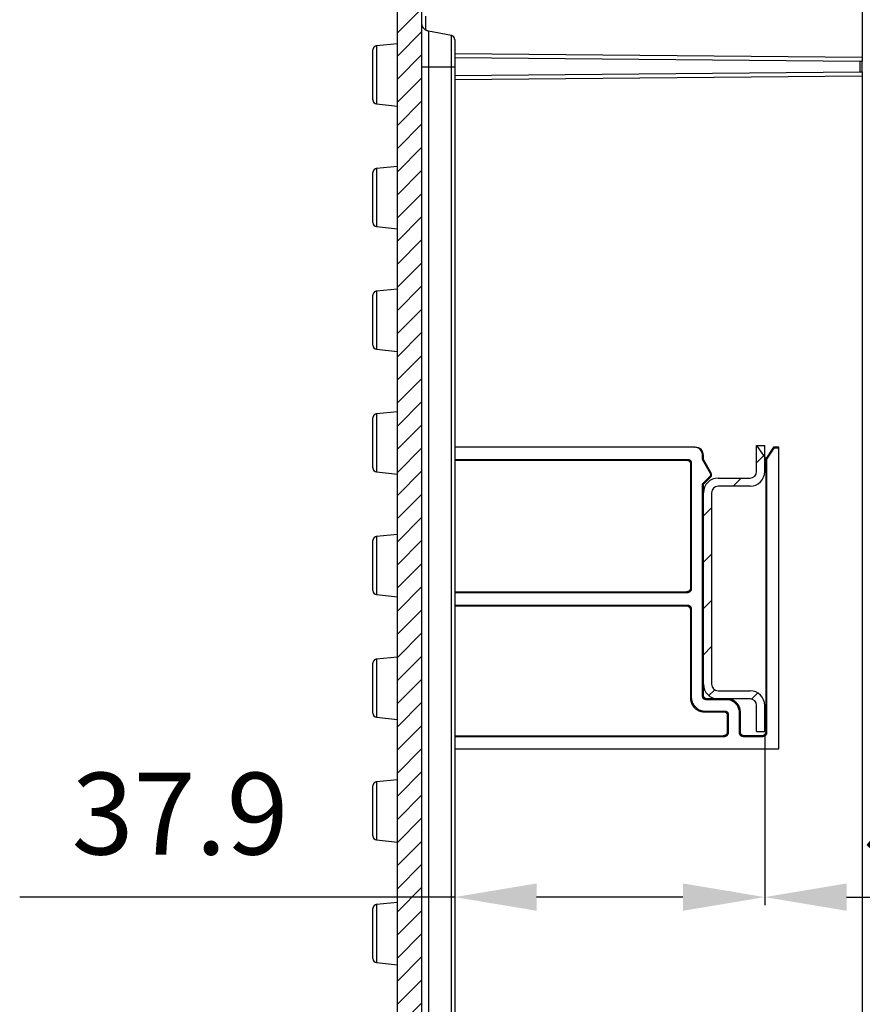
# Model space of a CAD drawing. Extents: x 115 to 1450, y 64 to 897.
# Drawn here: x 912 to 1014, y 499 to 620 of the extents above; entities that cross this region are included whole.
import ezdxf

# ---------------------------------------------------------------- set-up
doc = ezdxf.new("R2010")
doc.units = 0
doc.header["$MEASUREMENT"] = 0
doc.header["$PDMODE"] = 2
doc.header["$PDSIZE"] = -0.01
doc.layers.get('Defpoints').update_dxf_attribs({"linetype": 'CONTINUOUS'})
for name, color, linetype in [('1', 7, 'CONTINUOUS'), ('2', 7, 'CONTINUOUS'), ('204', 7, 'CONTINUOUS'), ('7', 7, 'CONTINUOUS')]:
    doc.layers.add(name, color=color, linetype=linetype)
doc.layers.add('COTAS', color=7, linetype='CONTINUOUS', lineweight=9)
doc.styles.get("Standard").update_dxf_attribs({"font": 'verdana.ttf'})
doc.dimstyles.get("Standard").update_dxf_attribs({"dimtxt": 0.18, "dimasz": 0.18, "dimexe": 0.18, "dimexo": 0.0625, "dimgap": 0.09, "dimtad": 0, "dimtih": 1, "dimtoh": 1, "dimdec": 4, "dimzin": 0, "dimdsep": 46, "dimtxsty": 'STANDARD', "dimcen": 0.09, "dimadec": 0, "dimazin": 0, "dimtfac": 1, "dimtdec": 4, "dimtofl": 0, "dimtmove": 0, "dimatfit": 3, "dimfxl": 1, "dimtolj": 1, "dimtzin": 0, "dimarcsym": 0})

# ---------------------------------------------------------------- blocks, each defined once
blk = doc.blocks.new('*X2')
at = {"layer": '7', "color": 1, "linetype": 'Continuous'}
for p, q in [((-57.49, 245.15), (-54.49, 248.15)), ((-57.49, 242.32), (-54.49, 245.32)), ((-57.49, 239.49), (-54.49, 242.49)), ((-57.49, 236.67), (-54.49, 239.67)), ((-57.49, 233.84), (-54.49, 236.84)), ((-57.49, 231.01), (-54.49, 234.01)), ((-57.49, 228.18), (-54.49, 231.18)), ((-57.49, 225.35), (-54.49, 228.35)), ((-57.49, 222.52), (-54.49, 225.52)), ((-57.49, 219.69), (-54.49, 222.69)), ((-57.49, 216.87), (-54.49, 219.87)), ((-57.49, 214.04), (-54.49, 217.04)), ((-57.49, 211.21), (-54.49, 214.21)), ((-57.49, 208.38), (-54.49, 211.38)), ((-57.49, 205.55), (-54.49, 208.55)), ((-57.49, 202.72), (-54.49, 205.72)), ((-57.49, 199.9), (-54.49, 202.9)), ((-57.49, 197.07), (-54.49, 200.07)), ((-57.49, 194.24), (-54.49, 197.24)), ((-57.49, 191.41), (-54.49, 194.41)), ((-57.49, 188.58), (-54.49, 191.58)), ((-57.49, 185.75), (-54.49, 188.75)), ((-57.49, 182.93), (-54.49, 185.93)), ((-57.49, 180.1), (-54.49, 183.1)), ((-57.49, 177.27), (-54.49, 180.27)), ((-57.49, 174.44), (-54.49, 177.44)), ((-57.49, 171.61), (-54.49, 174.61)), ((-57.49, 168.78), (-54.49, 171.78)), ((-57.49, 165.95), (-54.49, 168.95)), ((-57.49, 163.13), (-54.49, 166.13)), ((-57.49, 160.3), (-54.49, 163.3)), ((-57.49, 157.47), (-54.49, 160.47)), ((-57.49, 154.64), (-54.49, 157.64)), ((-57.49, 151.81), (-54.49, 154.81)), ((-57.49, 148.98), (-54.49, 151.98)), ((-57.49, 146.16), (-54.49, 149.16)), ((-57.49, 143.33), (-54.49, 146.33)), ((-57.49, 140.5), (-54.49, 143.5)), ((-57.49, 137.67), (-54.49, 140.67)), ((-57.49, 134.84), (-54.49, 137.84)), ((-57.49, 132.01), (-54.49, 135.01)), ((-57.49, 129.19), (-54.49, 132.19)), ((-57.49, 126.36), (-54.49, 129.36)), ((-57.49, 123.53), (-54.49, 126.53))]:
    blk.add_line(p, q, dxfattribs=at)
blk = doc.blocks.new('*X5')
at = {"layer": '1', "color": 1, "linetype": 'Continuous'}
for p, q in [((0.23, 28.52), (1.23, 29.52)), ((-2.64, 25.65), (-1.64, 26.65)), ((-6.27, 22.02), (-5.27, 23.02)), ((-6.27, 16.36), (-5.27, 17.36)), ((-6.27, 10.7), (-5.27, 11.7)), ((-6.27, 5.05), (-5.27, 6.05)), ((-5.61, 0.05), (-4.89, 0.77)), ((-0.38, -0.38), (0.38, 0.38))]:
    blk.add_line(p, q, dxfattribs=at)
blk = doc.blocks.new('*D44')
at = {"layer": 'COTAS', "color": 4, "linetype": 'Continuous', "lineweight": -2, "transparency": 16777216}
for p, q in [((1002.58, 532.16), (1002.58, 511.42)), ((964.68, 529.97), (964.68, 511.42)), ((964.68, 512.42), (911.52, 512.42)), ((992.58, 512.42), (974.68, 512.42))]:
    blk.add_line(p, q, dxfattribs=at)
at = {"layer": 'COTAS', "color": 4, "linetype": 'Continuous', "transparency": 16777216}
for points in [[(974.68, 514.09), (974.68, 510.75), (964.68, 512.42)], [(992.58, 514.09), (992.58, 510.75), (1002.58, 512.42)]]:
    blk.add_solid(points, dxfattribs=at)
at = {"layer": 'Defpoints', "color": 0, "linetype": 'Continuous', "transparency": 16777216}
for p in [(1002.58, 532.66), (964.68, 530.47), (1002.58, 512.42)]:
    blk.add_point(p, dxfattribs=at)
at = {"layer": 'COTAS', "color": 4, "linetype": 'Continuous', "transparency": 16777216, "insert": (931.12, 522.63), "char_height": 10, "attachment_point": 5}
blk.add_mtext('\\A1;37.9', dxfattribs=at)
blk = doc.blocks.new('*D45')
at = {"layer": 'COTAS', "color": 4, "linetype": 'Continuous', "lineweight": -2, "transparency": 16777216}
for p, q in [((1002.58, 532.16), (1002.58, 511.42)), ((1053.2, 526.68), (1053.2, 511.42)), ((1012.58, 512.42), (1043.2, 512.42))]:
    blk.add_line(p, q, dxfattribs=at)
at = {"layer": 'COTAS', "color": 4, "linetype": 'Continuous', "transparency": 16777216}
for points in [[(1012.58, 514.09), (1012.58, 510.75), (1002.58, 512.42)], [(1043.2, 514.09), (1043.2, 510.75), (1053.2, 512.42)]]:
    blk.add_solid(points, dxfattribs=at)
at = {"layer": 'Defpoints', "color": 0, "linetype": 'Continuous', "transparency": 16777216}
for p in [(1002.58, 532.66), (1053.2, 527.18), (1053.2, 512.42)]:
    blk.add_point(p, dxfattribs=at)
at = {"layer": 'COTAS', "color": 4, "linetype": 'Continuous', "transparency": 16777216, "insert": (1027.89, 522.63), "char_height": 10, "attachment_point": 5}
blk.add_mtext('\\A1;50.6', dxfattribs=at)

msp = doc.modelspace()

# ---------------------------------------------------------------- linework, layer by layer
at = {"layer": '1', "color": 1, "linetype": 'Continuous'}
for p, q in [((1001.58, 567.66), (1002.58, 567.66)), ((1001.58, 532.66), (1002.58, 532.66))]:
    msp.add_line(p, q, dxfattribs=at)
at = {"layer": '2', "color": 1, "linetype": 'Continuous'}
msp.add_line((1001.58, 567.66), (1002.7, 566.01), dxfattribs=at)
at = {"layer": '204', "color": 1, "linetype": 'Continuous'}
for p, q in [((1001.58, 564.46), (1001.58, 567.66)), ((1002.58, 564.46), (1002.58, 567.66)), ((996.88, 563.66), (1000.78, 563.66)), ((1000.78, 562.66), (996.88, 562.66)), ((995.08, 538.46), (995.08, 561.86)), ((996.08, 561.86), (996.08, 538.46)), ((996.88, 537.66), (1000.78, 537.66)), ((1000.78, 536.66), (996.88, 536.66)), ((1001.58, 532.66), (1001.58, 535.86)), ((1002.58, 532.66), (1002.58, 535.86))]:
    msp.add_line(p, q, dxfattribs=at)
for centre, radius, start, end in [((996.88, 561.86), 1.8, 90, 180), ((1000.78, 564.46), 0.8, 270, 0), ((1000.78, 564.46), 1.8, 270, 0), ((996.88, 561.86), 0.8, 90, 180), ((996.88, 538.46), 1.8, 180, 270), ((996.88, 538.46), 0.8, 180, 270), ((1000.78, 535.86), 1.8, 0, 90), ((1000.78, 535.86), 0.8, 0, 90)]:
    msp.add_arc(centre, radius, start, end, dxfattribs=at)
at = {"layer": '7', "color": 150, "linetype": 'Continuous'}
for p, q in [((957.68, 373.44), (957.68, 654.33)), ((960.68, 376.37), (960.68, 651.41)), ((1014.49, 622.23), (1014.49, 614.59)), ((961.16, 618.43), (961.16, 620.15)), ((961.49, 618.3), (961.49, 613.96)), ((964.27, 617.78), (961.49, 618.3)), ((964.27, 613.96), (964.27, 617.78)), ((957.68, 616.77), (955.12, 616.51)), ((955.12, 616.51), (955.12, 609.41)), ((964.68, 617.29), (964.68, 613.96)), ((954.68, 609.91), (954.68, 616.01)), ((1014.49, 615.09), (964.68, 615.53)), ((1014.2, 614.6), (964.68, 615.03)), ((1014.49, 614.59), (1014.2, 614.6)), ((1014.2, 614.6), (1014.2, 613.33)), ((1014.49, 613.33), (1014.49, 614.59)), ((960.68, 613.96), (961.49, 613.96)), ((961.49, 613.96), (961.49, 416.96)), ((961.49, 613.96), (964.27, 613.96)), ((964.27, 613.96), (964.68, 613.96)), ((964.27, 416.96), (964.27, 613.96)), ((964.68, 613.96), (964.68, 416.96)), ((964.68, 612.9), (1014.2, 613.33)), ((1014.2, 613.33), (1014.49, 613.33)), ((1014.49, 613.33), (1014.49, 492.44)), ((964.68, 612.4), (1014.49, 612.83)), ((955.12, 609.41), (957.68, 609.14)), ((954.68, 594.91), (954.68, 601.01)), ((957.68, 601.77), (955.12, 601.51)), ((955.12, 601.51), (955.12, 594.41)), ((955.12, 594.41), (957.68, 594.14)), ((957.68, 586.77), (955.12, 586.51)), ((955.12, 586.51), (955.12, 579.41)), ((954.68, 579.91), (954.68, 586.01)), ((955.12, 579.41), (957.68, 579.14)), ((954.68, 564.91), (954.68, 571.01)), ((957.68, 571.77), (955.12, 571.51)), ((955.12, 571.51), (955.12, 564.41)), ((993.98, 567.44), (964.68, 567.44)), ((993.98, 567.44), (994.08, 567.44)), ((1003.64, 567.43), (1002.7, 566.01)), ((1003.7, 567.33), (1002.8, 565.98)), ((1003.7, 567.33), (1003.64, 567.43)), ((1004.29, 567.43), (1003.64, 567.43)), ((1004.29, 567.33), (1003.7, 567.33)), ((1004.29, 567.33), (1004.29, 567.43)), ((1004.29, 530.54), (1004.29, 567.33)), ((964.68, 565.94), (993.19, 565.94)), ((993.09, 565.84), (993.19, 565.94)), ((995.08, 566.44), (994.98, 566.44)), ((994.98, 565.92), (994.98, 566.44)), ((995.08, 565.95), (994.98, 565.92)), ((995.95, 564.24), (994.98, 565.92)), ((995.08, 565.95), (995.08, 566.44)), ((996.04, 564.28), (995.08, 565.95)), ((1002.7, 566.01), (1002.7, 532.63)), ((1002.7, 566.01), (1002.8, 565.98)), ((1002.8, 565.98), (1002.8, 532.53)), ((964.68, 565.85), (993.09, 565.84)), ((993.59, 565.54), (993.49, 565.44)), ((993.49, 565.44), (993.49, 550.23)), ((993.59, 565.54), (993.59, 550.13)), ((955.12, 564.41), (957.68, 564.14)), ((994.98, 562.97), (995.91, 563.9)), ((995.08, 562.92), (995.98, 563.83)), ((995.98, 563.83), (995.91, 563.9)), ((995.96, 564.23), (996.04, 564.28)), ((994.98, 562.97), (995.08, 562.92)), ((994.98, 536.96), (994.98, 562.97)), ((995.08, 537.06), (995.08, 562.92)), ((957.68, 556.77), (955.12, 556.51)), ((955.12, 556.51), (955.12, 549.41)), ((954.68, 549.91), (954.68, 556.01)), ((955.12, 549.41), (957.68, 549.14)), ((992.99, 549.73), (964.68, 549.72)), ((993.09, 549.63), (964.68, 549.63)), ((993.09, 549.63), (992.99, 549.73)), ((993.49, 550.23), (993.59, 550.13)), ((964.68, 548.14), (993.09, 548.14)), ((964.68, 548.05), (992.99, 548.04)), ((992.99, 548.04), (993.09, 548.14)), ((993.59, 547.64), (993.49, 547.54)), ((993.49, 547.54), (993.49, 536.77)), ((993.59, 547.64), (993.59, 536.87)), ((954.68, 534.91), (954.68, 541.01)), ((957.68, 541.77), (955.12, 541.51)), ((955.12, 541.51), (955.12, 534.41)), ((994.98, 536.96), (995.08, 537.06)), ((993.49, 536.77), (993.59, 536.87)), ((995.48, 536.66), (995.38, 536.56)), ((997.89, 536.56), (995.38, 536.56)), ((997.99, 536.66), (995.48, 536.66)), ((997.89, 536.56), (997.99, 536.66)), ((995.29, 535.17), (995.19, 535.07)), ((995.19, 535.07), (997.6, 535.07)), ((995.29, 535.17), (997.7, 535.17)), ((997.6, 535.07), (997.7, 535.17)), ((998.1, 534.77), (998, 534.67)), ((998, 534.67), (998, 532.63)), ((998.1, 534.77), (998.1, 532.53)), ((999.59, 535.06), (999.49, 534.96)), ((999.49, 532.53), (999.49, 534.96)), ((999.59, 532.63), (999.59, 535.06)), ((955.12, 534.41), (957.68, 534.14)), ((998, 532.63), (998.1, 532.53)), ((999.49, 532.53), (999.59, 532.63)), ((1002.7, 532.63), (1002.8, 532.53)), ((997.5, 532.13), (964.68, 532.12)), ((997.6, 532.03), (964.68, 532.03)), ((997.6, 532.03), (997.5, 532.13)), ((1000.09, 532.13), (999.99, 532.03)), ((1002.3, 532.03), (999.99, 532.03)), ((1002.2, 532.13), (1000.09, 532.13)), ((1002.3, 532.03), (1002.2, 532.13)), ((964.68, 530.54), (1004.29, 530.54)), ((957.68, 526.77), (955.12, 526.51)), ((955.12, 526.51), (955.12, 519.41)), ((954.68, 519.91), (954.68, 526.01)), ((955.12, 519.41), (957.68, 519.14)), ((957.68, 511.77), (955.12, 511.51)), ((954.68, 504.91), (954.68, 511.01)), ((955.12, 511.51), (955.12, 504.41)), ((955.12, 504.41), (957.68, 504.14))]:
    msp.add_line(p, q, dxfattribs=at)
for points in [[(961.49, 618.3), (961.47, 618.31, -0.005495), (961.45, 618.31, -0.005371), (961.43, 618.32, -0.00534), (961.41, 618.32, -0.005432), (961.39, 618.33, -0.005477), (961.37, 618.34, -0.00551), (961.34, 618.34, -0.005533), (961.32, 618.35, -0.005578), (961.3, 618.36, -0.005605), (961.28, 618.37, -0.005644), (961.26, 618.38, -0.005667), (961.24, 618.39, -0.005704), (961.22, 618.4, -0.005726), (961.2, 618.41, -0.005759), (961.18, 618.42, -0.005779), (961.16, 618.43, -0.005809), (961.14, 618.44, -0.005827), (961.12, 618.46, -0.005853), (961.1, 618.47, -0.005868), (961.08, 618.48, -0.005891), (961.06, 618.5, -0.005904), (961.04, 618.51, -0.005923), (961.02, 618.53, -0.005933), (961.01, 618.54, -0.005948), (960.99, 618.56, -0.005956), (960.97, 618.58, -0.005966), (960.95, 618.59, -0.005972), (960.94, 618.61, -0.005978), (960.92, 618.63, -0.005981), (960.91, 618.65, -0.005983), (960.89, 618.67, -0.005983), (960.88, 618.68, -0.005981), (960.86, 618.7, -0.005978), (960.85, 618.72, -0.005972), (960.84, 618.74, -0.005966), (960.82, 618.76, -0.005956), (960.81, 618.78, -0.005948), (960.8, 618.81, -0.005933), (960.79, 618.83, -0.005923), (960.78, 618.85, -0.005905), (960.77, 618.87, -0.005891), (960.76, 618.89, -0.005866), (960.75, 618.91, -0.005854), (960.74, 618.93, -0.005837), (960.73, 618.96, -0.005806), (960.72, 618.98, -0.005746), (960.72, 619, -0.005769), (960.71, 619.02, -0.00584), (960.71, 619.04, -0.00567), (960.7, 619.07, -0.005295), (960.7, 619.09, -0.005764), (960.69, 619.11, -0.006744), (960.69, 619.13, -0.005198), (960.68, 619.16, -0.001996), (960.68, 619.17, -0.007082), (960.68, 619.2, -0.01203), (960.68, 619.24, -0.005998), (960.68, 619.29, -0.003236)], [(964.68, 617.29), (964.68, 617.3, 0.005494), (964.68, 617.31, 0.00537), (964.68, 617.32, 0.005339), (964.67, 617.33, 0.005432), (964.67, 617.34, 0.005477), (964.67, 617.36, 0.005509), (964.67, 617.37, 0.005532), (964.67, 617.38, 0.005578), (964.67, 617.39, 0.005604), (964.66, 617.4, 0.005643), (964.66, 617.41, 0.005667), (964.66, 617.42, 0.005703), (964.66, 617.43, 0.005725), (964.65, 617.44, 0.005758), (964.65, 617.46, 0.005778), (964.64, 617.47, 0.005808), (964.64, 617.48, 0.005826), (964.64, 617.49, 0.005852), (964.63, 617.5, 0.005868), (964.63, 617.51, 0.00589), (964.62, 617.52, 0.005903), (964.61, 617.53, 0.005922), (964.61, 617.54, 0.005932), (964.6, 617.55, 0.005947), (964.6, 617.56, 0.005955), (964.59, 617.57, 0.005966), (964.58, 617.58, 0.005971), (964.58, 617.59, 0.005977), (964.57, 617.6, 0.00598), (964.56, 617.61, 0.005983), (964.55, 617.62, 0.005983), (964.55, 617.63, 0.005982), (964.54, 617.64, 0.005979), (964.53, 617.65, 0.005973), (964.52, 617.65, 0.005967), (964.51, 617.66, 0.005957), (964.5, 617.67, 0.005949), (964.49, 617.68, 0.005934), (964.48, 617.69, 0.005923), (964.47, 617.69, 0.005906), (964.46, 617.7, 0.005891), (964.45, 617.71, 0.005866), (964.44, 617.71, 0.005854), (964.43, 617.72, 0.005837), (964.42, 617.72, 0.005807), (964.41, 617.73, 0.005746), (964.4, 617.74, 0.00577), (964.39, 617.74, 0.00584), (964.38, 617.75, 0.00567), (964.37, 617.75, 0.005295), (964.36, 617.75, 0.005764), (964.35, 617.76, 0.006744), (964.34, 617.76, 0.005198), (964.33, 617.77, 0.001996), (964.32, 617.77, 0.007082), (964.31, 617.77, 0.012029), (964.29, 617.78, 0.005998), (964.27, 617.78, 0.003236)], [(955.12, 616.51), (955.11, 616.5, 0.005783), (955.1, 616.5, 0.005636), (955.09, 616.5, 0.005601), (955.08, 616.5, 0.005709), (955.07, 616.5, 0.005762), (955.06, 616.49, 0.0058), (955.04, 616.49, 0.005828), (955.03, 616.49, 0.005881), (955.02, 616.48, 0.005913), (955.01, 616.48, 0.005958), (955, 616.48, 0.005986), (954.99, 616.47, 0.00603), (954.98, 616.47, 0.006056), (954.97, 616.46, 0.006095), (954.95, 616.46, 0.006119), (954.94, 616.45, 0.006155), (954.93, 616.44, 0.006176), (954.92, 616.44, 0.006207), (954.91, 616.43, 0.006226), (954.9, 616.43, 0.006253), (954.89, 616.42, 0.006268), (954.88, 616.41, 0.00629), (954.87, 616.4, 0.006303), (954.86, 616.4, 0.006321), (954.85, 616.39, 0.00633), (954.84, 616.38, 0.006343), (954.83, 616.37, 0.006349), (954.82, 616.36, 0.006357), (954.81, 616.35, 0.00636), (954.8, 616.34, 0.006363), (954.8, 616.33, 0.006364), (954.79, 616.32, 0.006361), (954.78, 616.31, 0.006358), (954.77, 616.3, 0.00635), (954.76, 616.29, 0.006344), (954.76, 616.28, 0.006331), (954.75, 616.27, 0.006321), (954.74, 616.26, 0.006303), (954.74, 616.25, 0.006291), (954.73, 616.24, 0.006269), (954.73, 616.23, 0.006253), (954.72, 616.22, 0.006223), (954.72, 616.2, 0.006208), (954.71, 616.19, 0.006186), (954.71, 616.18, 0.006151), (954.7, 616.17, 0.006084), (954.7, 616.16, 0.006105), (954.7, 616.15, 0.006174), (954.69, 616.13, 0.005993), (954.69, 616.12, 0.005597), (954.69, 616.11, 0.006082), (954.68, 616.1, 0.007101), (954.68, 616.09, 0.005482), (954.68, 616.08, 0.00213), (954.68, 616.07, 0.007439), (954.68, 616.05, 0.012617), (954.68, 616.03, 0.006305), (954.68, 616.01, 0.003409)], [(955.12, 601.51), (955.11, 601.5, 0.005783), (955.1, 601.5, 0.005637), (955.09, 601.5, 0.005601), (955.08, 601.5, 0.00571), (955.07, 601.5, 0.005762), (955.06, 601.49, 0.005801), (955.04, 601.49, 0.005828), (955.03, 601.49, 0.005882), (955.02, 601.48, 0.005913), (955.01, 601.48, 0.005959), (955, 601.48, 0.005987), (954.99, 601.47, 0.00603), (954.98, 601.47, 0.006057), (954.97, 601.46, 0.006096), (954.95, 601.46, 0.00612), (954.94, 601.45, 0.006155), (954.93, 601.44, 0.006177), (954.92, 601.44, 0.006208), (954.91, 601.43, 0.006226), (954.9, 601.43, 0.006253), (954.89, 601.42, 0.006269), (954.88, 601.41, 0.006291), (954.87, 601.4, 0.006304), (954.86, 601.4, 0.006321), (954.85, 601.39, 0.006331), (954.84, 601.38, 0.006344), (954.83, 601.37, 0.00635), (954.82, 601.36, 0.006358), (954.81, 601.35, 0.006361), (954.8, 601.34, 0.006363), (954.8, 601.33, 0.006363), (954.79, 601.32, 0.00636), (954.78, 601.31, 0.006356), (954.77, 601.3, 0.006349), (954.76, 601.29, 0.006342), (954.76, 601.28, 0.00633), (954.75, 601.27, 0.00632), (954.74, 601.26, 0.006302), (954.74, 601.25, 0.00629), (954.73, 601.24, 0.006269), (954.73, 601.23, 0.006252), (954.72, 601.22, 0.006222), (954.72, 601.2, 0.006208), (954.71, 601.19, 0.006186), (954.71, 601.18, 0.006151), (954.7, 601.17, 0.006084), (954.7, 601.16, 0.006105), (954.7, 601.15, 0.006174), (954.69, 601.13, 0.005994), (954.69, 601.12, 0.005597), (954.69, 601.11, 0.006083), (954.68, 601.1, 0.007102), (954.68, 601.09, 0.005483), (954.68, 601.08, 0.002131), (954.68, 601.07, 0.007441), (954.68, 601.05, 0.01262), (954.68, 601.03, 0.006307), (954.68, 601.01, 0.00341)], [(955.12, 586.51), (955.11, 586.5, 0.005784), (955.1, 586.5, 0.005638), (955.09, 586.5, 0.005602), (955.08, 586.5, 0.00571), (955.07, 586.5, 0.005763), (955.06, 586.49, 0.005802), (955.04, 586.49, 0.005829), (955.03, 586.49, 0.005882), (955.02, 586.48, 0.005914), (955.01, 586.48, 0.00596), (955, 586.48, 0.005988), (954.99, 586.47, 0.006031), (954.98, 586.47, 0.006058), (954.97, 586.46, 0.006097), (954.95, 586.46, 0.006121), (954.94, 586.45, 0.006156), (954.93, 586.44, 0.006177), (954.92, 586.44, 0.006209), (954.91, 586.43, 0.006227), (954.9, 586.43, 0.006254), (954.89, 586.42, 0.00627), (954.88, 586.41, 0.006292), (954.87, 586.4, 0.006305), (954.86, 586.4, 0.006322), (954.85, 586.39, 0.006332), (954.84, 586.38, 0.006344), (954.83, 586.37, 0.006351), (954.82, 586.36, 0.006358), (954.81, 586.35, 0.006361), (954.8, 586.34, 0.006364), (954.8, 586.33, 0.006363), (954.79, 586.32, 0.00636), (954.78, 586.31, 0.006357), (954.77, 586.3, 0.006349), (954.76, 586.29, 0.006343), (954.76, 586.28, 0.00633), (954.75, 586.27, 0.00632), (954.74, 586.26, 0.006303), (954.74, 586.25, 0.00629), (954.73, 586.24, 0.006269), (954.73, 586.23, 0.006252), (954.72, 586.22, 0.006222), (954.72, 586.2, 0.006208), (954.71, 586.19, 0.006186), (954.71, 586.18, 0.006151), (954.7, 586.17, 0.006084), (954.7, 586.16, 0.006105), (954.7, 586.15, 0.006174), (954.69, 586.13, 0.005994), (954.69, 586.12, 0.005597), (954.69, 586.11, 0.006083), (954.68, 586.1, 0.007102), (954.68, 586.09, 0.005483), (954.68, 586.08, 0.00213), (954.68, 586.07, 0.00744), (954.68, 586.05, 0.012619), (954.68, 586.03, 0.006306), (954.68, 586.01, 0.00341)], [(955.12, 571.51), (955.11, 571.5, 0.005785), (955.1, 571.5, 0.005638), (955.09, 571.5, 0.005603), (955.08, 571.5, 0.005711), (955.07, 571.5, 0.005764), (955.06, 571.49, 0.005802), (955.04, 571.49, 0.00583), (955.03, 571.49, 0.005883), (955.02, 571.48, 0.005915), (955.01, 571.48, 0.005961), (955, 571.48, 0.005989), (954.99, 571.47, 0.006032), (954.98, 571.47, 0.006058), (954.97, 571.46, 0.006098), (954.95, 571.46, 0.006122), (954.94, 571.45, 0.006157), (954.93, 571.44, 0.006178), (954.92, 571.44, 0.00621), (954.91, 571.43, 0.006228), (954.9, 571.43, 0.006255), (954.89, 571.42, 0.006271), (954.88, 571.41, 0.006293), (954.87, 571.4, 0.006305), (954.86, 571.4, 0.006323), (954.85, 571.39, 0.006332), (954.84, 571.38, 0.006345), (954.83, 571.37, 0.006351), (954.82, 571.36, 0.006359), (954.81, 571.35, 0.006362), (954.8, 571.34, 0.006364), (954.8, 571.33, 0.006364), (954.79, 571.32, 0.006361), (954.78, 571.31, 0.006357), (954.77, 571.3, 0.00635), (954.76, 571.29, 0.006343), (954.76, 571.28, 0.006331), (954.75, 571.27, 0.006321), (954.74, 571.26, 0.006303), (954.74, 571.25, 0.006291), (954.73, 571.24, 0.006269), (954.73, 571.23, 0.006252), (954.72, 571.22, 0.006223), (954.72, 571.2, 0.006208), (954.71, 571.19, 0.006186), (954.71, 571.18, 0.006151), (954.7, 571.17, 0.006084), (954.7, 571.16, 0.006105), (954.7, 571.15, 0.006174), (954.69, 571.13, 0.005993), (954.69, 571.12, 0.005597), (954.69, 571.11, 0.006083), (954.68, 571.1, 0.007101), (954.68, 571.09, 0.005483), (954.68, 571.08, 0.00213), (954.68, 571.07, 0.00744), (954.68, 571.05, 0.012618), (954.68, 571.03, 0.006306), (954.68, 571.01, 0.00341)], [(993.19, 565.94), (993.2, 565.94, -0.0128), (993.22, 565.94, -0.012153), (993.24, 565.94, -0.011971), (993.26, 565.93, -0.012477), (993.28, 565.93, -0.012715), (993.3, 565.92, -0.012871), (993.32, 565.92, -0.012972), (993.34, 565.91, -0.013179), (993.36, 565.9, -0.013288), (993.38, 565.89, -0.013432), (993.4, 565.88, -0.013504), (993.42, 565.87, -0.013602), (993.44, 565.85, -0.013656), (993.45, 565.84, -0.013726), (993.47, 565.82, -0.013716), (993.48, 565.81, -0.013652), (993.5, 565.79, -0.013726), (993.51, 565.77, -0.013891), (993.52, 565.76, -0.013538), (993.53, 565.74, -0.012721), (993.54, 565.72, -0.013681), (993.55, 565.7, -0.01572), (993.56, 565.68, -0.012371), (993.57, 565.66, -0.00539), (993.57, 565.64, -0.01618), (993.58, 565.62, -0.02706), (993.58, 565.59, -0.013865), (993.59, 565.54, -0.007623)], [(993.09, 565.84), (993.11, 565.84, -0.01382), (993.13, 565.84, -0.013421), (993.15, 565.84, -0.013259), (993.17, 565.83, -0.01362), (993.2, 565.83, -0.013788), (993.22, 565.82, -0.013851), (993.24, 565.81, -0.013884), (993.26, 565.81, -0.013969), (993.28, 565.8, -0.014), (993.3, 565.78, -0.01401), (993.32, 565.77, -0.013998), (993.33, 565.76, -0.013953), (993.35, 565.74, -0.013917), (993.37, 565.73, -0.013837), (993.38, 565.71, -0.013742), (993.4, 565.7, -0.013542), (993.41, 565.68, -0.013516), (993.42, 565.66, -0.013515), (993.43, 565.64, -0.01312), (993.44, 565.63, -0.012264), (993.45, 565.61, -0.013021), (993.46, 565.59, -0.014691), (993.47, 565.57, -0.011665), (993.47, 565.55, -0.005373), (993.48, 565.53, -0.014827), (993.48, 565.51, -0.02445), (993.49, 565.48, -0.012711), (993.49, 565.44, -0.007121)], [(955.12, 556.51), (955.11, 556.5, 0.005782), (955.1, 556.5, 0.005636), (955.09, 556.5, 0.0056), (955.08, 556.5, 0.005709), (955.07, 556.5, 0.005762), (955.06, 556.49, 0.0058), (955.04, 556.49, 0.005827), (955.03, 556.49, 0.005881), (955.02, 556.48, 0.005912), (955.01, 556.48, 0.005958), (955, 556.48, 0.005986), (954.99, 556.47, 0.00603), (954.98, 556.47, 0.006056), (954.97, 556.46, 0.006095), (954.95, 556.46, 0.006119), (954.94, 556.45, 0.006154), (954.93, 556.44, 0.006176), (954.92, 556.44, 0.006207), (954.91, 556.43, 0.006225), (954.9, 556.43, 0.006252), (954.89, 556.42, 0.006268), (954.88, 556.41, 0.00629), (954.87, 556.4, 0.006303), (954.86, 556.4, 0.006321), (954.85, 556.39, 0.00633), (954.84, 556.38, 0.006343), (954.83, 556.37, 0.006349), (954.82, 556.36, 0.006357), (954.81, 556.35, 0.00636), (954.8, 556.34, 0.006363), (954.8, 556.33, 0.006364), (954.79, 556.32, 0.006361), (954.78, 556.31, 0.006358), (954.77, 556.3, 0.00635), (954.76, 556.29, 0.006344), (954.76, 556.28, 0.006331), (954.75, 556.27, 0.006321), (954.74, 556.26, 0.006303), (954.74, 556.25, 0.006291), (954.73, 556.24, 0.006269), (954.73, 556.23, 0.006252), (954.72, 556.22, 0.006223), (954.72, 556.2, 0.006208), (954.71, 556.19, 0.006186), (954.71, 556.18, 0.006151), (954.7, 556.17, 0.006084), (954.7, 556.16, 0.006105), (954.7, 556.15, 0.006174), (954.69, 556.13, 0.005993), (954.69, 556.12, 0.005597), (954.69, 556.11, 0.006082), (954.68, 556.1, 0.007101), (954.68, 556.09, 0.005482), (954.68, 556.08, 0.00213), (954.68, 556.07, 0.00744), (954.68, 556.05, 0.012617), (954.68, 556.03, 0.006305), (954.68, 556.01, 0.003409)], [(993.49, 550.23), (993.49, 550.21, -0.01182), (993.49, 550.19, -0.010995), (993.49, 550.16, -0.010805), (993.48, 550.14, -0.011409), (993.48, 550.12, -0.011696), (993.47, 550.1, -0.011922), (993.47, 550.07, -0.012077), (993.46, 550.05, -0.012379), (993.45, 550.03, -0.012553), (993.44, 550, -0.01281), (993.42, 549.98, -0.012955), (993.41, 549.96, -0.013179), (993.4, 549.93, -0.013315), (993.38, 549.91, -0.013527), (993.36, 549.89, -0.013599), (993.34, 549.87, -0.013671), (993.32, 549.85, -0.013848), (993.3, 549.84, -0.014192), (993.28, 549.82, -0.01388), (993.25, 549.8, -0.013105), (993.23, 549.79, -0.0143), (993.2, 549.78, -0.016767), (993.18, 549.77, -0.013051), (993.15, 549.76, -0.005293), (993.13, 549.75, -0.017626), (993.1, 549.74, -0.029928), (993.05, 549.74, -0.015085), (992.99, 549.73, -0.008125)], [(993.59, 550.13), (993.59, 550.11, -0.012804), (993.59, 550.08, -0.012157), (993.58, 550.06, -0.011975), (993.58, 550.03, -0.012481), (993.57, 550.01, -0.01272), (993.57, 549.99, -0.012875), (993.56, 549.96, -0.012976), (993.55, 549.94, -0.013183), (993.54, 549.91, -0.013293), (993.53, 549.89, -0.013437), (993.51, 549.86, -0.013509), (993.5, 549.84, -0.013607), (993.48, 549.82, -0.013661), (993.46, 549.8, -0.01373), (993.44, 549.78, -0.013721), (993.42, 549.76, -0.013657), (993.4, 549.74, -0.01373), (993.38, 549.73, -0.013895), (993.36, 549.71, -0.013541), (993.33, 549.7, -0.012724), (993.31, 549.68, -0.013684), (993.29, 549.67, -0.015723), (993.26, 549.66, -0.012374), (993.24, 549.65, -0.005391), (993.21, 549.65, -0.016184), (993.19, 549.64, -0.027064), (993.14, 549.64, -0.013867), (993.09, 549.63, -0.007624)], [(992.99, 548.04), (993.01, 548.04, -0.011825), (993.04, 548.04, -0.011), (993.06, 548.04, -0.010809), (993.08, 548.04, -0.011413), (993.1, 548.03, -0.011701), (993.13, 548.03, -0.011926), (993.15, 548.02, -0.012081), (993.17, 548.01, -0.012382), (993.2, 548, -0.012555), (993.22, 547.99, -0.012811), (993.24, 547.98, -0.012956), (993.27, 547.96, -0.013179), (993.29, 547.95, -0.013314), (993.31, 547.93, -0.013524), (993.33, 547.91, -0.013596), (993.35, 547.89, -0.013667), (993.37, 547.87, -0.013842), (993.39, 547.85, -0.014185), (993.4, 547.83, -0.013872), (993.42, 547.81, -0.013096), (993.43, 547.78, -0.01429), (993.44, 547.76, -0.016755), (993.46, 547.73, -0.01304), (993.47, 547.7, -0.005288), (993.47, 547.68, -0.017612), (993.48, 547.65, -0.029901), (993.49, 547.6, -0.01507), (993.49, 547.54, -0.008117)], [(993.09, 548.14), (993.11, 548.14, -0.012799), (993.14, 548.14, -0.012153), (993.16, 548.14, -0.011971), (993.19, 548.13, -0.012477), (993.21, 548.13, -0.012715), (993.24, 548.12, -0.012871), (993.26, 548.11, -0.012972), (993.29, 548.1, -0.013179), (993.31, 548.09, -0.013288), (993.33, 548.08, -0.013433), (993.36, 548.06, -0.013505), (993.38, 548.05, -0.013602), (993.4, 548.03, -0.013656), (993.42, 548.01, -0.013726), (993.44, 548, -0.013717), (993.46, 547.98, -0.013653), (993.48, 547.95, -0.013726), (993.5, 547.93, -0.013892), (993.51, 547.91, -0.013538), (993.53, 547.89, -0.012721), (993.54, 547.86, -0.013681), (993.55, 547.84, -0.01572), (993.56, 547.81, -0.012372), (993.57, 547.79, -0.00539), (993.57, 547.77, -0.016181), (993.58, 547.74, -0.02706), (993.59, 547.7, -0.013865), (993.59, 547.64, -0.007623)], [(955.12, 541.51), (955.11, 541.5, 0.005783), (955.1, 541.5, 0.005637), (955.09, 541.5, 0.005601), (955.08, 541.5, 0.00571), (955.07, 541.5, 0.005762), (955.06, 541.49, 0.005801), (955.04, 541.49, 0.005828), (955.03, 541.49, 0.005882), (955.02, 541.48, 0.005913), (955.01, 541.48, 0.005959), (955, 541.48, 0.005987), (954.99, 541.47, 0.00603), (954.98, 541.47, 0.006057), (954.97, 541.46, 0.006096), (954.95, 541.46, 0.00612), (954.94, 541.45, 0.006155), (954.93, 541.44, 0.006176), (954.92, 541.44, 0.006208), (954.91, 541.43, 0.006226), (954.9, 541.43, 0.006253), (954.89, 541.42, 0.006269), (954.88, 541.41, 0.006291), (954.87, 541.4, 0.006304), (954.86, 541.4, 0.006321), (954.85, 541.39, 0.006331), (954.84, 541.38, 0.006343), (954.83, 541.37, 0.00635), (954.82, 541.36, 0.006357), (954.81, 541.35, 0.006361), (954.8, 541.34, 0.006363), (954.8, 541.33, 0.006363), (954.79, 541.32, 0.00636), (954.78, 541.31, 0.006356), (954.77, 541.3, 0.006349), (954.76, 541.29, 0.006342), (954.76, 541.28, 0.00633), (954.75, 541.27, 0.00632), (954.74, 541.26, 0.006302), (954.74, 541.25, 0.00629), (954.73, 541.24, 0.006268), (954.73, 541.23, 0.006252), (954.72, 541.22, 0.006222), (954.72, 541.2, 0.006208), (954.71, 541.19, 0.006186), (954.71, 541.18, 0.006151), (954.7, 541.17, 0.006084), (954.7, 541.16, 0.006105), (954.7, 541.15, 0.006174), (954.69, 541.13, 0.005994), (954.69, 541.12, 0.005597), (954.69, 541.11, 0.006083), (954.68, 541.1, 0.007102), (954.68, 541.09, 0.005483), (954.68, 541.08, 0.002131), (954.68, 541.07, 0.007441), (954.68, 541.05, 0.01262), (954.68, 541.03, 0.006307), (954.68, 541.01, 0.00341)], [(993.49, 536.77), (993.5, 536.7, 0.011817), (993.5, 536.63, 0.010993), (993.51, 536.55, 0.010802), (993.52, 536.47, 0.011406), (993.54, 536.4, 0.011693), (993.56, 536.32, 0.011919), (993.58, 536.24, 0.012074), (993.61, 536.16, 0.012376), (993.64, 536.08, 0.01255), (993.68, 536, 0.012806), (993.72, 535.92, 0.012952), (993.77, 535.85, 0.013175), (993.82, 535.77, 0.013312), (993.88, 535.7, 0.013523), (993.94, 535.63, 0.013595), (994, 535.56, 0.013667), (994.07, 535.49, 0.013844), (994.15, 535.43, 0.014188), (994.22, 535.38, 0.013876), (994.3, 535.33, 0.013101), (994.39, 535.28, 0.014296), (994.47, 535.23, 0.016763), (994.56, 535.2, 0.013048), (994.65, 535.16, 0.005291), (994.73, 535.14, 0.017623), (994.83, 535.11, 0.029922), (994.99, 535.09, 0.015082), (995.19, 535.07, 0.008123)], [(995.38, 536.56), (995.36, 536.56, -0.012798), (995.34, 536.56, -0.012152), (995.32, 536.57, -0.01197), (995.31, 536.57, -0.012476), (995.29, 536.57, -0.012715), (995.27, 536.58, -0.01287), (995.25, 536.59, -0.012971), (995.23, 536.59, -0.013178), (995.21, 536.6, -0.013288), (995.19, 536.61, -0.013432), (995.17, 536.62, -0.013505), (995.15, 536.64, -0.013603), (995.13, 536.65, -0.013657), (995.12, 536.66, -0.013727), (995.1, 536.68, -0.013717), (995.08, 536.7, -0.013654), (995.07, 536.71, -0.013727), (995.06, 536.73, -0.013892), (995.05, 536.75, -0.013539), (995.03, 536.77, -0.012722), (995.02, 536.79, -0.013682), (995.01, 536.8, -0.015721), (995.01, 536.83, -0.012373), (995, 536.84, -0.00539), (995, 536.86, -0.016182), (994.99, 536.88, -0.027063), (994.99, 536.92, -0.013866), (994.98, 536.96, -0.007623)], [(999.59, 535.06), (999.59, 535.13, 0.011827), (999.58, 535.2, 0.011002), (999.57, 535.27, 0.010812), (999.56, 535.34, 0.011417), (999.55, 535.42, 0.011705), (999.53, 535.49, 0.011931), (999.51, 535.57, 0.012087), (999.48, 535.64, 0.012389), (999.45, 535.72, 0.012563), (999.41, 535.79, 0.01282), (999.37, 535.86, 0.012966), (999.33, 535.94, 0.013189), (999.28, 536.01, 0.013325), (999.23, 536.07, 0.013536), (999.17, 536.14, 0.013608), (999.11, 536.2, 0.013679), (999.04, 536.27, 0.013855), (998.97, 536.32, 0.014198), (998.9, 536.38, 0.013884), (998.83, 536.42, 0.013108), (998.75, 536.47, 0.014302), (998.67, 536.51, 0.016768), (998.58, 536.55, 0.01305), (998.5, 536.58, 0.005292), (998.43, 536.6, 0.017623), (998.33, 536.62, 0.029916), (998.18, 536.64, 0.015077), (997.99, 536.66, 0.00812)], [(997.6, 535.07), (997.62, 535.07, -0.013824), (997.64, 535.07, -0.013425), (997.66, 535.07, -0.013263), (997.68, 535.06, -0.013624), (997.71, 535.06, -0.013793), (997.73, 535.05, -0.013856), (997.75, 535.04, -0.013889), (997.77, 535.03, -0.013974), (997.79, 535.02, -0.014005), (997.81, 535.01, -0.014015), (997.83, 535, -0.014002), (997.84, 534.99, -0.013957), (997.86, 534.97, -0.013921), (997.88, 534.96, -0.013841), (997.89, 534.94, -0.013746), (997.91, 534.93, -0.013545), (997.92, 534.91, -0.013519), (997.93, 534.89, -0.013518), (997.94, 534.87, -0.013122), (997.95, 534.85, -0.012266), (997.96, 534.84, -0.013022), (997.97, 534.82, -0.014692), (997.98, 534.8, -0.011666), (997.98, 534.78, -0.005374), (997.99, 534.76, -0.014827), (997.99, 534.74, -0.02445), (998, 534.71, -0.012711), (998, 534.67, -0.007121)], [(997.7, 535.17), (997.72, 535.17, -0.012803), (997.74, 535.17, -0.012156), (997.76, 535.17, -0.011974), (997.78, 535.16, -0.01248), (997.8, 535.16, -0.012719), (997.81, 535.15, -0.012874), (997.83, 535.15, -0.012976), (997.85, 535.14, -0.013183), (997.87, 535.13, -0.013292), (997.89, 535.12, -0.013436), (997.91, 535.11, -0.013508), (997.93, 535.1, -0.013606), (997.95, 535.08, -0.01366), (997.96, 535.07, -0.013729), (997.98, 535.05, -0.013719), (998, 535.04, -0.013656), (998.01, 535.02, -0.013729), (998.02, 535, -0.013894), (998.04, 534.99, -0.01354), (998.05, 534.97, -0.012723), (998.06, 534.95, -0.013682), (998.07, 534.93, -0.015721), (998.07, 534.91, -0.012373), (998.08, 534.89, -0.00539), (998.09, 534.87, -0.016181), (998.09, 534.85, -0.02706), (998.09, 534.82, -0.013865), (998.1, 534.77, -0.007623)], [(998, 532.63), (998, 532.6, -0.013813), (998, 532.58, -0.013414), (997.99, 532.55, -0.013253), (997.99, 532.52, -0.013614), (997.98, 532.5, -0.013783), (997.97, 532.47, -0.013847), (997.96, 532.44, -0.013881), (997.95, 532.42, -0.013966), (997.94, 532.39, -0.013998), (997.92, 532.37, -0.014009), (997.91, 532.35, -0.013998), (997.89, 532.32, -0.013954), (997.87, 532.3, -0.013919), (997.86, 532.28, -0.01384), (997.84, 532.26, -0.013746), (997.81, 532.24, -0.013546), (997.79, 532.23, -0.013522), (997.77, 532.21, -0.013522), (997.75, 532.2, -0.013127), (997.73, 532.19, -0.012271), (997.7, 532.18, -0.013029), (997.68, 532.17, -0.014701), (997.66, 532.16, -0.011674), (997.63, 532.15, -0.005377), (997.61, 532.14, -0.014837), (997.59, 532.14, -0.024468), (997.55, 532.13, -0.012721), (997.5, 532.13, -0.007127)], [(998.1, 532.53), (998.1, 532.51, -0.012801), (998.1, 532.48, -0.012154), (998.09, 532.46, -0.011972), (998.09, 532.43, -0.012478), (998.08, 532.41, -0.012717), (998.08, 532.39, -0.012872), (998.07, 532.36, -0.012974), (998.06, 532.34, -0.013181), (998.05, 532.31, -0.01329), (998.03, 532.29, -0.013435), (998.02, 532.26, -0.013507), (998, 532.24, -0.013605), (997.99, 532.22, -0.013659), (997.97, 532.2, -0.013728), (997.95, 532.18, -0.013719), (997.93, 532.16, -0.013655), (997.91, 532.14, -0.013729), (997.89, 532.13, -0.013894), (997.87, 532.11, -0.01354), (997.84, 532.1, -0.012723), (997.82, 532.08, -0.013683), (997.79, 532.07, -0.015722), (997.77, 532.06, -0.012373), (997.74, 532.05, -0.005391), (997.72, 532.05, -0.016183), (997.69, 532.04, -0.027063), (997.65, 532.04, -0.013867), (997.6, 532.03, -0.007624)], [(999.99, 532.03), (999.96, 532.03, -0.012801), (999.94, 532.03, -0.012154), (999.92, 532.04, -0.011972), (999.89, 532.04, -0.012478), (999.87, 532.05, -0.012717), (999.84, 532.05, -0.012872), (999.82, 532.06, -0.012973), (999.79, 532.07, -0.01318), (999.77, 532.08, -0.01329), (999.74, 532.1, -0.013434), (999.72, 532.11, -0.013506), (999.7, 532.13, -0.013603), (999.68, 532.14, -0.013657), (999.65, 532.16, -0.013727), (999.63, 532.18, -0.013717), (999.62, 532.2, -0.013654), (999.6, 532.22, -0.013727), (999.58, 532.24, -0.013892), (999.57, 532.26, -0.013539), (999.55, 532.29, -0.012722), (999.54, 532.31, -0.013682), (999.53, 532.34, -0.015721), (999.52, 532.36, -0.012373), (999.51, 532.39, -0.00539), (999.5, 532.41, -0.016182), (999.5, 532.43, -0.027062), (999.49, 532.48, -0.013866), (999.49, 532.53, -0.007624)], [(1000.09, 532.13), (1000.06, 532.13, -0.013811), (1000.03, 532.13, -0.013413), (1000.01, 532.14, -0.013252), (999.98, 532.14, -0.013615), (999.95, 532.15, -0.013785), (999.93, 532.16, -0.013849), (999.9, 532.17, -0.013884), (999.88, 532.18, -0.01397), (999.85, 532.19, -0.014004), (999.83, 532.21, -0.014015), (999.8, 532.22, -0.014005), (999.78, 532.24, -0.013961), (999.76, 532.26, -0.013927), (999.74, 532.27, -0.013849), (999.72, 532.29, -0.013755), (999.7, 532.32, -0.013555), (999.68, 532.34, -0.013531), (999.67, 532.36, -0.01353), (999.66, 532.38, -0.013136), (999.64, 532.4, -0.012279), (999.63, 532.43, -0.013037), (999.62, 532.45, -0.014709), (999.61, 532.48, -0.01168), (999.61, 532.5, -0.00538), (999.6, 532.52, -0.014845), (999.6, 532.54, -0.024478), (999.59, 532.58, -0.012725), (999.59, 532.63, -0.007129)], [(1002.7, 532.63), (1002.7, 532.61, -0.013814), (1002.69, 532.58, -0.013415), (1002.69, 532.55, -0.013253), (1002.68, 532.53, -0.013614), (1002.68, 532.5, -0.013783), (1002.67, 532.47, -0.013846), (1002.66, 532.45, -0.01388), (1002.65, 532.42, -0.013965), (1002.64, 532.4, -0.013997), (1002.62, 532.37, -0.014008), (1002.61, 532.35, -0.013996), (1002.59, 532.33, -0.013952), (1002.57, 532.3, -0.013918), (1002.55, 532.28, -0.013838), (1002.53, 532.26, -0.013744), (1002.51, 532.25, -0.013544), (1002.49, 532.23, -0.01352), (1002.47, 532.21, -0.013519), (1002.45, 532.2, -0.013125), (1002.42, 532.19, -0.012269), (1002.4, 532.18, -0.013027), (1002.38, 532.17, -0.014698), (1002.35, 532.16, -0.011672), (1002.33, 532.15, -0.005377), (1002.31, 532.15, -0.014835), (1002.28, 532.14, -0.024465), (1002.25, 532.14, -0.012719), (1002.2, 532.13, -0.007126)], [(1002.8, 532.53), (1002.8, 532.51, -0.012802), (1002.8, 532.48, -0.012155), (1002.79, 532.46, -0.011973), (1002.79, 532.43, -0.012479), (1002.78, 532.41, -0.012718), (1002.78, 532.39, -0.012873), (1002.77, 532.36, -0.012974), (1002.76, 532.34, -0.013181), (1002.75, 532.31, -0.01329), (1002.73, 532.29, -0.013434), (1002.72, 532.26, -0.013506), (1002.7, 532.24, -0.013604), (1002.69, 532.22, -0.013658), (1002.67, 532.2, -0.013727), (1002.65, 532.18, -0.013718), (1002.63, 532.16, -0.013654), (1002.61, 532.14, -0.013727), (1002.59, 532.13, -0.013892), (1002.57, 532.11, -0.013539), (1002.54, 532.1, -0.012722), (1002.52, 532.08, -0.013682), (1002.49, 532.07, -0.01572), (1002.47, 532.06, -0.012372), (1002.44, 532.05, -0.00539), (1002.42, 532.05, -0.016181), (1002.39, 532.04, -0.027061), (1002.35, 532.04, -0.013865), (1002.3, 532.03, -0.007623)], [(955.12, 526.51), (955.11, 526.5, 0.005784), (955.1, 526.5, 0.005638), (955.09, 526.5, 0.005602), (955.08, 526.5, 0.00571), (955.07, 526.5, 0.005763), (955.06, 526.49, 0.005801), (955.04, 526.49, 0.005829), (955.03, 526.49, 0.005882), (955.02, 526.48, 0.005914), (955.01, 526.48, 0.00596), (955, 526.48, 0.005988), (954.99, 526.47, 0.006031), (954.98, 526.47, 0.006057), (954.97, 526.46, 0.006097), (954.95, 526.46, 0.006121), (954.94, 526.45, 0.006156), (954.93, 526.44, 0.006177), (954.92, 526.44, 0.006209), (954.91, 526.43, 0.006227), (954.9, 526.43, 0.006254), (954.89, 526.42, 0.00627), (954.88, 526.41, 0.006292), (954.87, 526.4, 0.006305), (954.86, 526.4, 0.006322), (954.85, 526.39, 0.006332), (954.84, 526.38, 0.006344), (954.83, 526.37, 0.006351), (954.82, 526.36, 0.006358), (954.81, 526.35, 0.006361), (954.8, 526.34, 0.006364), (954.8, 526.33, 0.006363), (954.79, 526.32, 0.00636), (954.78, 526.31, 0.006357), (954.77, 526.3, 0.006349), (954.76, 526.29, 0.006343), (954.76, 526.28, 0.00633), (954.75, 526.27, 0.00632), (954.74, 526.26, 0.006303), (954.74, 526.25, 0.00629), (954.73, 526.24, 0.006269), (954.73, 526.23, 0.006252), (954.72, 526.22, 0.006222), (954.72, 526.2, 0.006208), (954.71, 526.19, 0.006186), (954.71, 526.18, 0.006151), (954.7, 526.17, 0.006084), (954.7, 526.16, 0.006105), (954.7, 526.15, 0.006174), (954.69, 526.13, 0.005994), (954.69, 526.12, 0.005597), (954.69, 526.11, 0.006083), (954.68, 526.1, 0.007102), (954.68, 526.09, 0.005483), (954.68, 526.08, 0.00213), (954.68, 526.07, 0.00744), (954.68, 526.05, 0.012619), (954.68, 526.03, 0.006306), (954.68, 526.01, 0.00341)], [(955.12, 511.51), (955.11, 511.5, 0.005784), (955.1, 511.5, 0.005638), (955.09, 511.5, 0.005603), (955.08, 511.5, 0.005711), (955.07, 511.5, 0.005764), (955.06, 511.49, 0.005802), (955.04, 511.49, 0.00583), (955.03, 511.49, 0.005883), (955.02, 511.48, 0.005915), (955.01, 511.48, 0.00596), (955, 511.48, 0.005989), (954.99, 511.47, 0.006032), (954.98, 511.47, 0.006058), (954.97, 511.46, 0.006098), (954.95, 511.46, 0.006121), (954.94, 511.45, 0.006157), (954.93, 511.44, 0.006178), (954.92, 511.44, 0.00621), (954.91, 511.43, 0.006228), (954.9, 511.43, 0.006255), (954.89, 511.42, 0.00627), (954.88, 511.41, 0.006293), (954.87, 511.4, 0.006305), (954.86, 511.4, 0.006323), (954.85, 511.39, 0.006332), (954.84, 511.38, 0.006345), (954.83, 511.37, 0.006351), (954.82, 511.36, 0.006359), (954.81, 511.35, 0.006362), (954.8, 511.34, 0.006364), (954.8, 511.33, 0.006364), (954.79, 511.32, 0.006361), (954.78, 511.31, 0.006357), (954.77, 511.3, 0.00635), (954.76, 511.29, 0.006343), (954.76, 511.28, 0.00633), (954.75, 511.27, 0.006321), (954.74, 511.26, 0.006303), (954.74, 511.25, 0.006291), (954.73, 511.24, 0.006269), (954.73, 511.23, 0.006252), (954.72, 511.22, 0.006223), (954.72, 511.2, 0.006208), (954.71, 511.19, 0.006186), (954.71, 511.18, 0.006151), (954.7, 511.17, 0.006084), (954.7, 511.16, 0.006105), (954.7, 511.15, 0.006174), (954.69, 511.13, 0.005993), (954.69, 511.12, 0.005597), (954.69, 511.11, 0.006083), (954.68, 511.1, 0.007101), (954.68, 511.09, 0.005483), (954.68, 511.08, 0.00213), (954.68, 511.07, 0.00744), (954.68, 511.05, 0.012618), (954.68, 511.03, 0.006306), (954.68, 511.01, 0.00341)]]:
    msp.add_lwpolyline(points, format="xyb", dxfattribs=at)
msp.add_lwpolyline([(1004.29, 567.43), (1004.29, 567.43), (1004.29, 567.43), (1004.29, 567.43), (1004.29, 567.43), (1004.29, 567.43), (1004.29, 567.43), (1004.29, 567.43), (1004.29, 567.43), (1004.29, 567.43), (1004.29, 567.43), (1004.29, 567.43), (1004.29, 567.43), (1004.29, 567.43), (1004.29, 567.43), (1004.29, 567.43), (1004.29, 567.43), (1004.29, 567.44), (1004.29, 567.44)], dxfattribs=at)
for centre, radius, start, end in [((955.18, 609.91), 0.5, 180, 264), ((955.18, 594.91), 0.5, 180, 264), ((955.18, 579.91), 0.5, 180, 264), ((993.98, 566.43), 1, 0.1444, 89.8639), ((994.08, 566.44), 1, 0.0127, 90.0122), ((955.18, 564.91), 0.5, 180, 264), ((995.69, 564.1), 0.294, 316.5623, 27.8312), ((955.18, 549.91), 0.5, 180, 264), ((955.18, 534.91), 0.5, 180, 264), ((955.18, 519.91), 0.5, 180, 264), ((955.18, 504.91), 0.5, 180, 264)]:
    msp.add_arc(centre, radius, start, end, dxfattribs=at)
for points in [[(995.98, 563.83), (996.1, 563.95), (996.12, 564.13), (996.04, 564.28)], [(995.48, 536.66), (995.25, 536.66), (995.08, 536.83), (995.08, 537.06)]]:
    msp.add_open_spline(points, degree=3, dxfattribs=at)
for points, knots in [([(993.59, 536.87), (993.59, 536.53), (993.76, 535.99), (994.41, 535.34), (994.95, 535.17), (995.29, 535.17)], [0, 0, 0, 0, 0.00097974, 0.001679961, 0.002659701, 0.002659701, 0.002659701, 0.002659701]), ([(999.49, 534.96), (999.49, 535.28), (999.33, 535.79), (998.72, 536.41), (998.21, 536.56), (997.89, 536.56)], [0, 0, 0, 0, 0.000922237, 0.001581376, 0.002503613, 0.002503613, 0.002503613, 0.002503613])]:
    msp.add_open_spline(points, degree=3, knots=knots, dxfattribs=at)

# ---------------------------------------------------------------- block references
at = {"layer": '1'}
msp.add_blockref('*X5', (1001.35, 537.01), dxfattribs=at)
at = {"layer": '7'}
msp.add_blockref('*X2', (1015.17, 372.95), dxfattribs=at)

# ---------------------------------------------------------------- dimensions: what is measured, and where the dimension line sits
at = {"layer": 'COTAS', "color": 1, "linetype": 'Continuous'}
dim = msp.add_linear_dim(base=(1002.58, 512.42), p1=(964.68, 530.47), p2=(1002.58, 532.66), dimstyle='Standard', override={"dimtxt": 10, "dimasz": 10, "dimexe": 1, "dimexo": 0.5, "dimgap": 5, "dimtad": 1, "dimtih": 0, "dimtoh": 0, "dimdec": 1, "dimrnd": 0.1, "dimzin": 8, "dimcen": 0, "dimclrd": 4, "dimclre": 4, "dimclrt": 4, "dimtp": 0.005, "dimtm": -0.005, "dimtdec": 1, "dimtofl": 1}, dxfattribs=at)
dim.commit()
dim.dimension.update_dxf_attribs({"geometry": '*D44', "text_midpoint": (931.12, 512.42), "dimtype": 160})
dim = msp.add_linear_dim(base=(1053.2, 512.42), p1=(1002.58, 532.66), p2=(1053.2, 527.18), dimstyle='Standard', override={"dimtxt": 10, "dimasz": 10, "dimexe": 1, "dimexo": 0.5, "dimgap": 5, "dimtad": 1, "dimtih": 0, "dimtoh": 0, "dimdec": 1, "dimrnd": 0.1, "dimzin": 8, "dimcen": 0, "dimclrd": 4, "dimclre": 4, "dimclrt": 4, "dimtp": 0.005, "dimtm": -0.005, "dimtdec": 1, "dimtofl": 1}, dxfattribs=at)
dim.commit()
dim.dimension.update_dxf_attribs({"geometry": '*D45', "text_midpoint": (1027.89, 522.63)})

doc.saveas('drawing.dxf')
